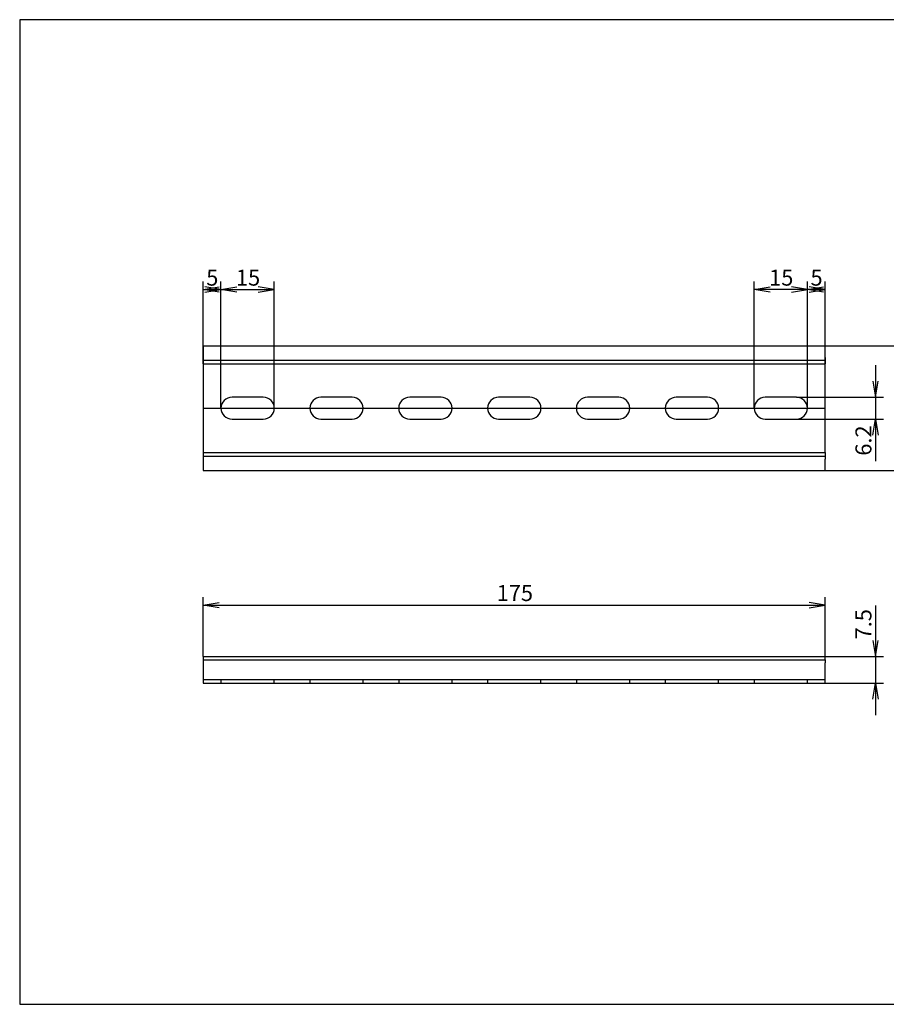
# Model space of a CAD drawing. Units: millimetres. Extents: x 10 to 410, y -5 to 287.
# Drawn here: x 10 to 254, y 10 to 287 of the extents above; entities that cross this region are included whole.
import ezdxf
from ezdxf.enums import TextEntityAlignment as Align
from ezdxf.lldxf.tags import DXFTag

# ---------------------------------------------------------------- set-up
doc = ezdxf.new("R2010")
doc.units = ezdxf.units.MM
doc.layers.add('Default', color=7, linetype='Continuous')
doc.layers.add('NS_35_／7_5_PERF_', color=7, linetype='Continuous')
doc.styles.add('SEACAD_Solid_Edge_ANSI', font='seans.ttf')
tags = doc.linetypes.add('CENTER2', pattern=[28.575, 19.05, -3.175, 3.175, -3.175]).pattern_tags.tags
tags[10:11] = [DXFTag(74, 4), DXFTag(75, 0), DXFTag(340, '0'), DXFTag(46, 0.0), DXFTag(50, 0.0), DXFTag(44, 0.0), DXFTag(45, 0.0)]
tags[8:9] = [DXFTag(74, 4), DXFTag(75, 0), DXFTag(340, '0'), DXFTag(46, 0.0), DXFTag(50, 0.0), DXFTag(44, 0.0), DXFTag(45, 0.0)]
tags[6:7] = [DXFTag(74, 4), DXFTag(75, 0), DXFTag(340, '0'), DXFTag(46, 0.0), DXFTag(50, 0.0), DXFTag(44, 0.0), DXFTag(45, 0.0)]
tags[4:5] = [DXFTag(74, 4), DXFTag(75, 0), DXFTag(340, '0'), DXFTag(46, 0.0), DXFTag(50, 0.0), DXFTag(44, 0.0), DXFTag(45, 0.0)]
tags = doc.linetypes.add('HIDDEN2', pattern=[4.7625, 3.175, -1.5875]).pattern_tags.tags
tags[6:7] = [DXFTag(74, 4), DXFTag(75, 0), DXFTag(340, '0'), DXFTag(46, 0.0), DXFTag(50, 0.0), DXFTag(44, 0.0), DXFTag(45, 0.0)]
tags[4:5] = [DXFTag(74, 4), DXFTag(75, 0), DXFTag(340, '0'), DXFTag(46, 0.0), DXFTag(50, 0.0), DXFTag(44, 0.0), DXFTag(45, 0.0)]
doc.dimstyles.new('JIS_(mm)', dxfattribs={"dimtxt": 4.5, "dimasz": 4.5, "dimexe": 2.25, "dimexo": 0, "dimgap": 1.125, "dimtad": 1, "dimdsep": 46, "dimtxsty": 'SEACAD_Solid_Edge_ANSI', "dimblk1": '_SE_OPEN', "dimblk2": '_SE_OPEN', "dimsah": 1, "dimcen": 2.25, "dimadec": 0, "dimazin": 0, "dimtfac": 0.5, "dimtmove": 0, "dimatfit": 3, "dimfxl": 1, "dimarcsym": 0})

# ---------------------------------------------------------------- blocks, each defined once
blk = doc.blocks.new('SE')
at = {"layer": 'NS_35_／7_5_PERF_', "color": 7, "linetype": 'Continuous'}
for p, q in [((61.63, 107.88), (61.63, 106.88)), ((61.63, 107.88), (236.63, 107.88)), ((61.63, 106.88), (61.63, 106.08)), ((61.63, 106.88), (236.63, 106.88)), ((61.63, 106.08), (61.63, 100.38)), ((236.63, 106.88), (236.63, 107.88)), ((236.63, 106.88), (236.63, 106.08)), ((236.63, 100.38), (236.63, 106.08)), ((61.63, 100.38), (236.63, 100.38))]:
    blk.add_line(p, q, dxfattribs=at)
at = {"layer": 'NS_35_／7_5_PERF_', "color": 7, "linetype": 'HIDDEN2'}
for p, q in [((61.63, 101.38), (236.63, 101.38)), ((66.63, 101.38), (66.63, 100.38)), ((81.63, 100.38), (81.63, 101.38)), ((91.63, 101.38), (91.63, 100.38)), ((106.63, 100.38), (106.63, 101.38)), ((116.63, 101.38), (116.63, 100.38)), ((131.63, 100.38), (131.63, 101.38)), ((141.63, 101.38), (141.63, 100.38)), ((156.63, 100.38), (156.63, 101.38)), ((166.63, 101.38), (166.63, 100.38)), ((181.63, 100.38), (181.63, 101.38)), ((191.63, 101.38), (191.63, 100.38)), ((206.63, 100.38), (206.63, 101.38)), ((216.63, 101.38), (216.63, 100.38)), ((231.63, 100.38), (231.63, 101.38))]:
    blk.add_line(p, q, dxfattribs=at)
blk = doc.blocks.new('SE1')
at = {"layer": 'NS_35_／7_5_PERF_', "color": 7, "linetype": 'Continuous'}
for p, q in [((61.63, 195.21), (61.63, 192.01)), ((61.63, 195.21), (236.63, 195.21)), ((236.63, 192.01), (236.63, 195.21)), ((61.63, 192.01), (61.63, 190.21)), ((236.63, 192.01), (236.63, 190.21)), ((61.63, 190.21), (236.63, 190.21)), ((61.63, 190.21), (61.63, 165.21)), ((236.63, 165.21), (236.63, 190.21)), ((78.53, 180.81), (69.73, 180.81)), ((103.53, 180.81), (94.73, 180.81)), ((128.53, 180.81), (119.73, 180.81)), ((153.53, 180.81), (144.73, 180.81)), ((178.53, 180.81), (169.73, 180.81)), ((203.53, 180.81), (194.73, 180.81)), ((228.53, 180.81), (219.73, 180.81)), ((69.73, 174.61), (78.53, 174.61)), ((94.73, 174.61), (103.53, 174.61)), ((119.73, 174.61), (128.53, 174.61)), ((144.73, 174.61), (153.53, 174.61)), ((169.73, 174.61), (178.53, 174.61)), ((194.73, 174.61), (203.53, 174.61)), ((219.73, 174.61), (228.53, 174.61)), ((61.63, 165.21), (236.63, 165.21)), ((61.63, 165.21), (61.63, 163.41)), ((236.63, 165.21), (236.63, 163.41)), ((61.63, 163.41), (61.63, 160.21)), ((236.63, 160.21), (236.63, 163.41)), ((61.63, 160.21), (236.63, 160.21))]:
    blk.add_line(p, q, dxfattribs=at)
at = {"layer": 'NS_35_／7_5_PERF_', "color": 7, "linetype": 'HIDDEN2'}
for p, q in [((61.63, 191.21), (236.63, 191.21)), ((61.63, 164.21), (236.63, 164.21))]:
    blk.add_line(p, q, dxfattribs=at)
at = {"layer": 'NS_35_／7_5_PERF_', "color": 7, "linetype": 'Continuous'}
for centre, start, end in [((69.73, 177.71), 90, 270), ((78.53, 177.71), 270, 90), ((94.73, 177.71), 90, 270), ((103.53, 177.71), 270, 90), ((119.73, 177.71), 90, 270), ((128.53, 177.71), 270, 90), ((144.73, 177.71), 90, 270), ((153.53, 177.71), 270, 90), ((169.73, 177.71), 90, 270), ((178.53, 177.71), 270, 90), ((194.73, 177.71), 90, 270), ((203.53, 177.71), 270, 90), ((219.73, 177.71), 90, 270), ((228.53, 177.71), 270, 90)]:
    blk.add_arc(centre, 3.1, start, end, dxfattribs=at)
blk = doc.blocks.new('DMBLK73')
at = {"layer": 'Default', "color": 7, "linetype": 'Continuous'}
for p, q in [((61.63, 190.21), (61.63, 213.3)), ((66.63, 177.71), (66.63, 213.3)), ((61.63, 211.05), (66.63, 211.05))]:
    blk.add_line(p, q, dxfattribs=at)
for points in [[(66.13, 210.3), (61.63, 211.05), (66.13, 211.8)], [(62.13, 210.3), (66.63, 211.05), (62.13, 211.8)]]:
    blk.add_lwpolyline(points, dxfattribs=at)
at = {"layer": 'Default', "color": 7, "linetype": 'Continuous', "style": 'SEACAD_Solid_Edge_ANSI'}
blk.add_text('5', height=4.5, dxfattribs=at).set_placement((62.48, 216.68), align=Align.TOP_LEFT)
blk = doc.blocks.new('_SE_OPEN')
at = {"color": 0}
for p, q in [((-1, 0.1665), (0, 0)), ((0, 0), (-1, -0.1665)), ((0, 0), (-1, 0))]:
    blk.add_line(p, q, dxfattribs=at)
blk = doc.blocks.new('DMBLK74')
at = {"layer": 'Default', "color": 7, "linetype": 'Continuous'}
for p, q in [((66.63, 177.71), (66.63, 213.3)), ((81.63, 177.71), (81.63, 213.3)), ((66.63, 211.05), (81.63, 211.05))]:
    blk.add_line(p, q, dxfattribs=at)
for points in [[(71.13, 210.3), (66.63, 211.05), (71.13, 211.8)], [(77.13, 210.3), (81.63, 211.05), (77.13, 211.8)]]:
    blk.add_lwpolyline(points, dxfattribs=at)
at = {"layer": 'Default', "color": 7, "linetype": 'Continuous', "style": 'SEACAD_Solid_Edge_ANSI'}
blk.add_text('15', height=4.5, dxfattribs=at).set_placement((70.84, 216.68), align=Align.TOP_LEFT)
blk = doc.blocks.new('DMBLK75')
at = {"layer": 'Default', "color": 7, "linetype": 'Continuous'}
for p, q in [((231.63, 177.71), (231.63, 213.3)), ((236.63, 190.21), (236.63, 213.3)), ((236.63, 211.05), (231.63, 211.05))]:
    blk.add_line(p, q, dxfattribs=at)
for points in [[(236.13, 210.3), (231.63, 211.05), (236.13, 211.8)], [(232.13, 210.3), (236.63, 211.05), (232.13, 211.8)]]:
    blk.add_lwpolyline(points, dxfattribs=at)
at = {"layer": 'Default', "color": 7, "linetype": 'Continuous', "style": 'SEACAD_Solid_Edge_ANSI'}
blk.add_text('5', height=4.5, dxfattribs=at).set_placement((232.48, 216.68), align=Align.TOP_LEFT)
blk = doc.blocks.new('DMBLK76')
at = {"layer": 'Default', "color": 7, "linetype": 'Continuous'}
for p, q in [((216.63, 177.71), (216.63, 213.3)), ((231.63, 177.71), (231.63, 213.3)), ((231.63, 211.05), (216.63, 211.05))]:
    blk.add_line(p, q, dxfattribs=at)
for points in [[(221.13, 210.3), (216.63, 211.05), (221.13, 211.8)], [(227.13, 210.3), (231.63, 211.05), (227.13, 211.8)]]:
    blk.add_lwpolyline(points, dxfattribs=at)
at = {"layer": 'Default', "color": 7, "linetype": 'Continuous', "style": 'SEACAD_Solid_Edge_ANSI'}
blk.add_text('15', height=4.5, dxfattribs=at).set_placement((220.84, 216.68), align=Align.TOP_LEFT)
blk = doc.blocks.new('DMBLK77')
at = {"layer": 'Default', "color": 7, "linetype": 'Continuous'}
for p, q in [((250.75, 189.81), (250.75, 162.77)), ((228.53, 180.81), (253, 180.81)), ((228.53, 174.61), (253, 174.61))]:
    blk.add_line(p, q, dxfattribs=at)
for points in [[(250, 185.31), (250.75, 180.81), (251.5, 185.31)], [(250, 170.11), (250.75, 174.61), (251.5, 170.11)]]:
    blk.add_lwpolyline(points, dxfattribs=at)
at = {"layer": 'Default', "color": 7, "linetype": 'Continuous', "style": 'SEACAD_Solid_Edge_ANSI'}
blk.add_text('6.2', height=4.5, rotation=90, dxfattribs=at).set_placement((245.12, 164.34), align=Align.TOP_LEFT)
blk = doc.blocks.new('DMBLK78')
at = {"layer": 'Default', "color": 7, "linetype": 'Continuous'}
for p, q in [((236.63, 195.21), (266.5, 195.21)), ((264.25, 195.21), (264.25, 160.21)), ((236.63, 160.21), (266.5, 160.21))]:
    blk.add_line(p, q, dxfattribs=at)
for points in [[(263.5, 190.71), (264.25, 195.21), (265, 190.71)], [(263.5, 164.71), (264.25, 160.21), (265, 164.71)]]:
    blk.add_lwpolyline(points, dxfattribs=at)
at = {"layer": 'Default', "color": 7, "linetype": 'Continuous', "style": 'SEACAD_Solid_Edge_ANSI'}
blk.add_text('35', height=4.5, rotation=90, dxfattribs=at).set_placement((258.62, 174.42), align=Align.TOP_LEFT)
blk = doc.blocks.new('DMBLK79')
at = {"layer": 'Default', "color": 7, "linetype": 'Continuous'}
for p, q in [((250.75, 122.19), (250.75, 91.38)), ((236.63, 107.88), (253, 107.88)), ((236.63, 100.38), (253, 100.38))]:
    blk.add_line(p, q, dxfattribs=at)
for points in [[(250, 112.38), (250.75, 107.88), (251.5, 112.38)], [(250, 95.88), (250.75, 100.38), (251.5, 95.88)]]:
    blk.add_lwpolyline(points, dxfattribs=at)
at = {"layer": 'Default', "color": 7, "linetype": 'Continuous', "style": 'SEACAD_Solid_Edge_ANSI'}
blk.add_text('7.5', height=4.5, rotation=90, dxfattribs=at).set_placement((245.12, 112.66), align=Align.TOP_LEFT)
blk = doc.blocks.new('DMBLK80')
at = {"layer": 'Default', "color": 7, "linetype": 'Continuous'}
for p, q in [((61.63, 107.88), (61.63, 124.57)), ((61.63, 122.32), (236.63, 122.32)), ((236.63, 107.88), (236.63, 124.57))]:
    blk.add_line(p, q, dxfattribs=at)
for points in [[(66.13, 121.57), (61.63, 122.32), (66.13, 123.07)], [(232.13, 121.57), (236.63, 122.32), (232.13, 123.07)]]:
    blk.add_lwpolyline(points, dxfattribs=at)
at = {"layer": 'Default', "color": 7, "linetype": 'Continuous', "style": 'SEACAD_Solid_Edge_ANSI'}
blk.add_text('175', height=4.5, dxfattribs=at).set_placement((144.19, 127.95), align=Align.TOP_LEFT)

msp = doc.modelspace()

# ---------------------------------------------------------------- linework, layer by layer
at = {"layer": 'Default', "color": 7, "linetype": 'Continuous'}
for p, q in [((410, 287), (10, 287)), ((10, 287), (10, 10)), ((10, 10), (410, 10))]:
    msp.add_line(p, q, dxfattribs=at)
at = {"layer": 'Default', "color": 7, "linetype": 'CENTER2'}
msp.add_line((61.628, 177.715), (236.628, 177.715), dxfattribs=at)

# ---------------------------------------------------------------- block references
at = {"layer": 'Default'}
for name in ['SE1', 'SE']:
    msp.add_blockref(name, (0, 0), dxfattribs=at)

# ---------------------------------------------------------------- dimensions: what is measured, and where the dimension line sits
at = {"layer": 'Default', "color": 7, "linetype": 'Continuous'}
for base, p1, p2, picture, middle in [((66.628, 211.052), (61.628, 190.215), (66.628, 177.715), 'DMBLK73', (64.128, 211.052)), ((216.628, 211.052), (231.628, 177.715), (216.628, 177.715), 'DMBLK76', (224.128, 211.052)), ((231.628, 211.052), (236.628, 190.215), (231.628, 177.715), 'DMBLK75', (234.128, 211.052))]:
    dim = msp.add_linear_dim(base=base, p1=p1, p2=p2, text='\\A1;<>', dimstyle='JIS_(mm)', dxfattribs=at)
    dim.commit()
    dim.dimension.update_dxf_attribs({"geometry": picture, "text_midpoint": middle, "dimtype": 160})
for base, p1, p2, angle, picture, middle, dimtype in [((66.628, 211.052), (66.628, 177.715), (81.628, 177.715), 0, 'DMBLK74', (74.128, 211.052), 161), ((264.247, 195.215), (236.628, 195.215), (236.628, 160.215), 270, 'DMBLK78', (264.247, 177.715), 161), ((250.747, 174.615), (219.728, 180.815), (228.528, 174.615), 90, 'DMBLK77', (250.747, 173.873), 160), ((61.628, 122.321), (61.628, 107.881), (236.628, 107.881), 0, 'DMBLK80', (149.128, 122.321), 161), ((250.747, 107.881), (236.628, 107.881), (236.628, 100.381), 270, 'DMBLK79', (250.747, 111.083), 161)]:
    dim = msp.add_linear_dim(base=base, p1=p1, p2=p2, angle=angle, text='\\A1;<>', dimstyle='JIS_(mm)', dxfattribs=at)
    dim.commit()
    dim.dimension.update_dxf_attribs({"geometry": picture, "text_midpoint": middle, "dimtype": dimtype})

doc.saveas('drawing.dxf')
